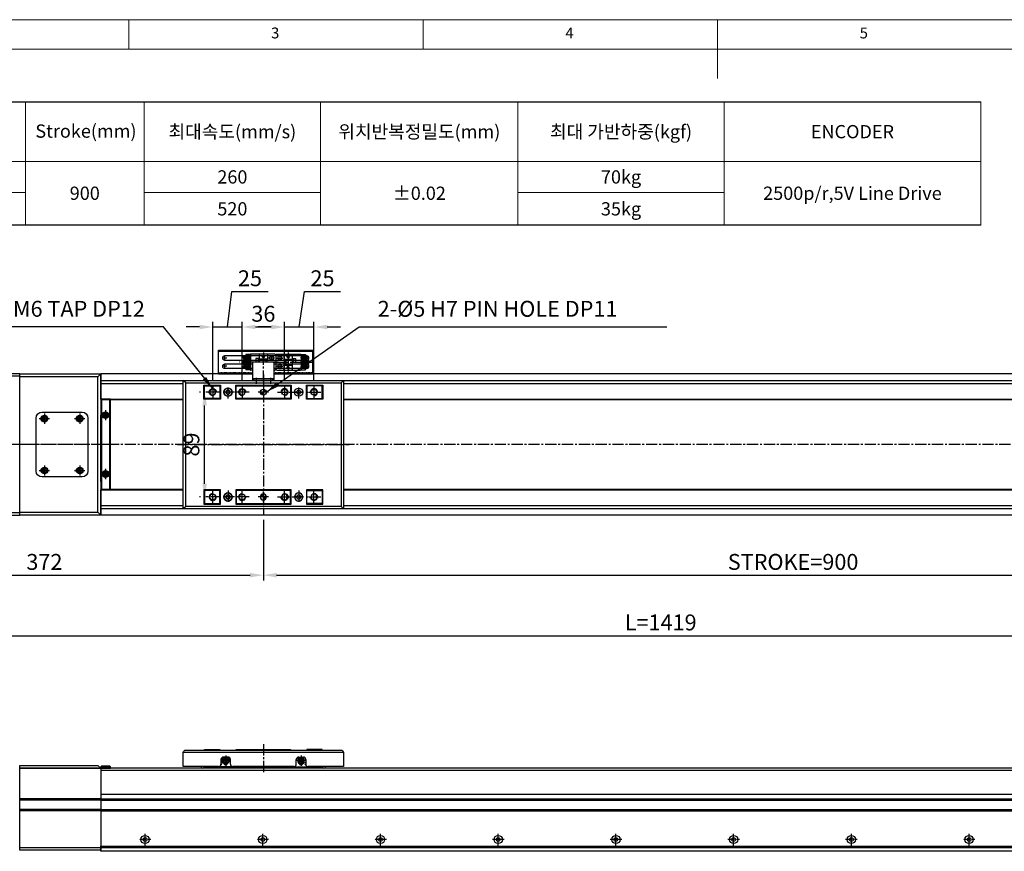
# Model space of a CAD drawing. Units: millimetres. Extents: x 10 to 6110, y 10 to 1395.
# Drawn here: x 442 to 1279, y 689 to 1395 of the extents above; entities that cross this region are included whole.
import ezdxf

# ---------------------------------------------------------------- set-up
doc = ezdxf.new("R2010")
doc.units = ezdxf.units.MM
doc.header["$LTSCALE"] = 0.5
doc.header["$PDSIZE"] = -1
for name, pattern in [('CENTER', [2, 1.25, -0.25, 0.25, -0.25]), ('CENTER2', [28.575, 19.05, -3.175, 3.175, -3.175]), ('HIDDEN', [0.375, 0.25, -0.125])]:
    doc.linetypes.add(name, pattern=pattern)
for name, color, linetype in [('1', 3, 'CENTER2'), ('1 CL', 3, 'CENTER2'), ('2', 5, 'HIDDEN'), ('4', 4, 'Continuous'), ('CL', 1, 'CENTER'), ('표제란', 4, 'Continuous')]:
    doc.layers.add(name, color=color, linetype=linetype)
doc.styles.get("Standard").update_dxf_attribs({"font": 'romans.shx', "bigfont": 'whgtxt.shx'})
doc.dimstyles.new('A3', dxfattribs={"dimscale": 4.5, "dimtxt": 3, "dimasz": 2.5, "dimexe": 1, "dimexo": 1, "dimgap": 1, "dimtad": 1, "dimdec": 4, "dimdsep": 46, "dimtxsty": 'Standard', "dimcen": 0, "dimclrd": 4, "dimclre": 4, "dimclrt": 254, "dimazin": 2, "dimtfac": 1, "dimtdec": 4, "dimtmove": 0, "dimatfit": 3, "dimfxl": 1, "dimtolj": 1, "dimarcsym": 0})

# ---------------------------------------------------------------- blocks, each defined once
blk = doc.blocks.new('표제란2')
at = {"linetype": 'Continuous', "lineweight": 0}
blk.add_line((410, 297), (10, 297), dxfattribs=at)
at = {"layer": '표제란', "linetype": 'Continuous', "lineweight": 0}
for p, q in [((115, 297), (115, 292)), ((165, 292), (165, 297)), ((215, 297), (215, 287)), ((405, 292), (15, 292))]:
    blk.add_line(p, q, dxfattribs=at)
at = {"layer": '표제란', "linetype": 'Continuous', "lineweight": 0, "char_height": 1.85, "attachment_point": 1}
for s, insert in [('3', (139.17, 295.67)), ('4', (189.17, 295.67)), ('5', (239.17, 295.67))]:
    blk.add_mtext(s, dxfattribs=dict(at, insert=insert))
blk = doc.blocks.new('A$C74084118')
for p, q in [((69, 43.5), (0, 43.5)), ((69, 42.5), (0, 42.5)), ((69, 34.5), (0, 34.5)), ((69, 33.5), (0, 33.5)), ((69, 2), (0, 2))]:
    blk.add_line(p, q)
for points in [[(0, 72), (66.5, 72), (69, 69.5), (69, 69.5), (0, 69.5)], [(0, 69.5), (69, 69.5), (69, 0), (0, 0)]]:
    blk.add_lwpolyline(points, close=True)
blk = doc.blocks.new('A$C5DDC051E')
blk.add_circle((2.69, 2.69), 1.23)
at = {"layer": '1', "linetype": 'CENTER', "ltscale": 2}
for p, q in [((0, 2.69), (5.38, 2.69)), ((2.69, 5.38), (2.69, 0))]:
    blk.add_line(p, q, dxfattribs=at)
at = {"layer": 'CL'}
blk.add_arc((2.69, 2.69), 1.5, 270, 180, dxfattribs=at)
blk = doc.blocks.new('A$C1C1E1855')
for p, q in [((136, 16.5), (0, 16.5)), ((32, 10.5), (32, 6.5)), ((38, 12.5), (34, 12.5)), ((40, 6.5), (40, 10.5)), ((96, 6.5), (96, 10.5)), ((98, 12.5), (102, 12.5)), ((104, 10.5), (104, 6.5)), ((30, 4.5), (0, 4.5)), ((94, 4.5), (42, 4.5)), ((136, 4.5), (106, 4.5))]:
    blk.add_line(p, q)
blk.add_lwpolyline([(0, 4.5), (0, 16.5, -0.414214), (2, 18.5), (134, 18.5, -0.414214), (136, 16.5), (136, 4.5)], format="xyb")
for centre, start, end in [((34, 10.5), 90, 180), ((38, 10.5), 0, 90), ((98, 10.5), 90, 180), ((102, 10.5), 0, 90), ((30, 6.5), 270, 0), ((42, 6.5), 180, 270), ((94, 6.5), 270, 0), ((106, 6.5), 180, 270)]:
    blk.add_arc(centre, 2, start, end)
at = {"layer": '1'}
blk.add_line((68, 23.5), (68, -0.5), dxfattribs=at)
blk = doc.blocks.new('A$C7A684BAD')
for p, q in [((2.85, 4), (1.85, 3.43)), ((1.85, 3.43), (1.85, 2.27)), ((1.85, 2.27), (2.85, 1.7)), ((3.85, 3.43), (2.85, 4)), ((2.85, 1.7), (3.85, 2.27)), ((3.85, 2.27), (3.85, 3.43))]:
    blk.add_line(p, q)
for radius in [2.85, 2.11]:
    blk.add_circle((2.85, 2.85), radius)
blk = doc.blocks.new('A$C18CE4BB4')
at = {"layer": '1 CL'}
for p, q in [((4.35, 8.7), (4.35, 0)), ((0, 4.35), (8.7, 4.35))]:
    blk.add_line(p, q, dxfattribs=at)
blk.add_blockref('A$C7A684BAD', (1.5, 1.5))
blk = doc.blocks.new('A$C061864D9')
for p, q in [((118, 4.5), (18, 4.5)), ((30, 5), (42, 5))]:
    blk.add_line(p, q)
for points in [[(18, 19), (18, 19.5), (31, 19.5), (31, 19)], [(45, 19.5), (91, 19.5)], [(45, 19), (45, 19.5), (91, 19.5), (91, 19)], [(118, 19), (118, 19.5), (105, 19.5), (105, 19)], [(18, 4.5), (18, 5)], [(118, 5), (118, 4.5)]]:
    blk.add_lwpolyline(points)
for centre, radius, start, end in [((31.23, 7.59), 1.5, 294.19727, 58.97926), ((104.77, 7.59), 1.5, 121.02074, 245.80273), ((16.5, 5), 1.5, 180, 0), ((68, -105.59), 120, 113.45216, 114.62432), ((36, 8), 1.7, 190.44258, 349.55742), ((100, 8), 1.7, 190.44258, 349.55742), ((68, -105.59), 120, 65.37568, 66.54784), ((119.5, 5), 1.5, 180, 0)]:
    blk.add_arc(centre, radius, start, end)
for name, p in [('A$C1C1E1855', (0, 0.5)), ('A$C18CE4BB4', (31.65, 5.65))]:
    blk.add_blockref(name, p)
at = {"xscale": -1}
blk.add_blockref('A$C18CE4BB4', (104.35, 5.65), dxfattribs=at)
at = {"extrusion": (0, 0, -1), "xscale": -1, "zscale": -1}
blk.add_blockref('A$C5DDC051E', (-97.31, 7.31), dxfattribs=at)
blk = doc.blocks.new('A$C2D5E0CA0')
blk.add_circle((4.25, 4.25), 1.7)
at = {"layer": '1'}
for p, q in [((8, 4.25), (0.5, 4.25)), ((4.25, 8), (4.25, 0.5))]:
    blk.add_line(p, q, dxfattribs=at)
blk = doc.blocks.new('A$C6B9656F8')
for p, q in [((0.5, 9), (0, 9.5)), ((76.5, 9), (77, 9.5)), ((0.5, 2), (0, 1.5)), ((76.5, 2), (77, 1.5))]:
    blk.add_line(p, q)
for points in [[(0, 1.5), (77, 1.5), (77, 9.5), (0, 9.5)], [(0.5, 2), (76.5, 2), (76.5, 9), (0.5, 9)]]:
    blk.add_lwpolyline(points, close=True)
at = {"layer": '1'}
blk.add_line((38.5, 11), (38.5, 0), dxfattribs=at)
at = {"xscale": -1}
blk.add_blockref('A$C2D5E0CA0', (17.75, 1.25), dxfattribs=at)
blk.add_blockref('A$C2D5E0CA0', (59.25, 1.25))
blk = doc.blocks.new('A$C7B2E2F34')
for p, q in [((2, 125), (2, -35)), ((118, 125), (118, -35))]:
    blk.add_line(p, q)
blk.add_lwpolyline([(0, -35), (120, -35), (120, 125), (0, 125)], close=True)
at = {"layer": '1'}
blk.add_line((60, 130), (60, -40), dxfattribs=at)
blk = doc.blocks.new('A$C508A31F9')
for p, q in [((1.37, 29.79), (1.37, 9.59)), ((2.17, 27.3), (7.17, 27.3)), ((2.37, 30.79), (13.97, 30.79)), ((4.67, 29.8), (4.67, 24.8)), ((9.17, 27.3), (14.17, 27.3)), ((11.67, 29.8), (11.67, 24.8)), ((14.97, 29.79), (14.97, 9.59)), ((0, 20.32), (5.67, 20.32)), ((1.67, 23.79), (7.17, 23.79)), ((1.67, 16.84), (14.67, 16.84)), ((2.17, 20.82), (2.17, 19.82)), ((3.47, 20.82), (2.17, 20.82)), ((2.17, 19.82), (3.47, 19.82)), ((4.77, 20.32), (3.47, 21.52)), ((3.47, 21.52), (3.47, 20.82)), ((3.47, 19.12), (4.77, 20.32)), ((3.47, 19.82), (3.47, 19.12)), ((5.17, 16.84), (5.17, 13.84)), ((5.67, 23.49), (5.67, 17.14)), ((7.17, 23.79), (7.17, 22.29)), ((7.17, 22.79), (9.17, 22.79)), ((7.17, 22.29), (9.17, 22.29)), ((8.17, 16.84), (8.17, 13.84)), ((9.17, 23.79), (14.67, 23.79)), ((9.17, 23.79), (9.17, 22.29)), ((10.67, 23.49), (10.67, 17.14)), ((10.67, 20.32), (16.11, 20.32)), ((12.77, 20.82), (11.47, 20.82)), ((11.47, 20.82), (11.47, 19.82)), ((11.47, 19.82), (12.77, 19.82)), ((14.07, 20.32), (12.77, 21.52)), ((12.77, 21.52), (12.77, 20.82)), ((12.77, 19.12), (14.07, 20.32)), ((12.77, 19.82), (12.77, 19.12)), ((1.67, 9.29), (1.67, 5.49)), ((1.67, 9.29), (14.67, 9.29)), ((3.66, 9.29), (3.66, 5.79)), ((4.36, 9.79), (4.36, 2.51)), ((5.06, 9.29), (5.06, 3.79)), ((5.17, 15.84), (8.17, 15.84)), ((5.17, 13.84), (8.17, 13.84)), ((6.2, 9.29), (6.2, 3.79)), ((6.9, 9.79), (6.9, 2.45)), ((7.6, 9.29), (7.6, 3.79)), ((8.74, 9.29), (8.74, 3.79)), ((9.44, 9.79), (9.44, 2.45)), ((10.14, 9.29), (10.14, 3.79)), ((11.28, 9.29), (11.28, 3.79)), ((11.98, 9.79), (11.98, 2.45)), ((12.68, 9.29), (12.68, 3.79)), ((14.67, 9.29), (14.67, 5.49)), ((1.67, 5.79), (3.66, 5.79)), ((1.67, 5.49), (3.12, 5.49)), ((3.12, 5.79), (3.12, 4.06)), ((3.96, 4.39), (3.96, 3.89)), ((4.09, 3.09), (4.36, 3.09)), ((4.76, 4.39), (4.76, 3.89)), ((5.06, 8.09), (6.2, 8.09)), ((5.06, 6.49), (6.2, 6.49)), ((5.06, 5.79), (6.2, 5.79)), ((5.06, 5.49), (6.2, 5.49)), ((6.5, 4.39), (6.5, 3.89)), ((7.3, 4.39), (7.3, 3.89)), ((7.6, 8.09), (8.74, 8.09)), ((7.6, 6.49), (8.74, 6.49)), ((7.6, 5.79), (8.74, 5.79)), ((7.6, 5.49), (8.74, 5.49)), ((9.04, 4.39), (9.04, 3.89)), ((9.84, 4.39), (9.84, 3.89)), ((10.14, 8.09), (11.28, 8.09)), ((10.14, 6.49), (11.28, 6.49)), ((10.14, 5.79), (11.28, 5.79)), ((10.14, 5.49), (11.28, 5.49)), ((11.58, 4.39), (11.58, 3.89)), ((12.38, 4.39), (12.38, 3.89)), ((12.68, 5.79), (14.67, 5.79)), ((12.68, 5.49), (14.67, 5.49))]:
    blk.add_line(p, q)
for centre in [(4.67, 27.3), (11.67, 27.3)]:
    blk.add_circle(centre, 1.75)
for centre, radius, start, end in [((2.37, 29.79), 1, 90, 180.00001), ((13.97, 29.79), 1, 0, 90), ((1.67, 23.49), 0.3, 90, 180.00001), ((1.67, 17.14), 0.3, 179.99999, 270), ((5.37, 23.49), 0.3, 0, 90), ((5.37, 17.14), 0.3, 270, 0), ((10.97, 23.49), 0.3, 90, 180.00001), ((10.97, 17.14), 0.3, 179.99999, 270), ((14.67, 23.49), 0.3, 0, 90), ((14.67, 17.14), 0.3, 270, 0), ((1.67, 9.59), 0.3, 179.99999, 270), ((14.67, 9.59), 0.3, 270, 0), ((4.09, 4.06), 0.97, 179.99999, 270), ((4.36, 4.39), 0.4, 0, 180.00001), ((4.36, 3.89), 0.4, 179.99999, 0.00001), ((4.36, 3.79), 0.7, 270, 0), ((6.9, 3.79), 0.7, 179.99999, 0.00001), ((6.9, 4.39), 0.4, 0, 180.00001), ((6.9, 3.89), 0.4, 179.99999, 0.00001), ((9.44, 3.79), 0.7, 179.99999, 0.00001), ((9.44, 4.39), 0.4, 0, 180.00001), ((9.44, 3.89), 0.4, 179.99999, 0.00001), ((11.98, 3.79), 0.7, 179.99999, 0.00001), ((11.98, 4.39), 0.4, 0, 180.00001), ((11.98, 3.89), 0.4, 179.99999, 0.00001)]:
    blk.add_arc(centre, radius, start, end)
for p in [(10.22, 26.31), (13.11, 28.29), (14.67, 23.79), (14.67, 16.84), (14.67, 9.29), (11.98, 3.09)]:
    blk.add_point(p)
at = {"layer": '1'}
for p, q in [((8.17, 32.87), (8.17, 0)), ((5.67, 20.32), (10.67, 20.32))]:
    blk.add_line(p, q, dxfattribs=at)
blk = doc.blocks.new('A$C004721DF')
at = {"layer": '1'}
for p, q in [((4.35, 8.7), (4.35, 0)), ((0, 4.35), (8.7, 4.35))]:
    blk.add_line(p, q, dxfattribs=at)
blk.add_blockref('A$C7A684BAD', (1.5, 1.5))
blk = doc.blocks.new('A$C6D3C0BC0')
for radius in [3.45, 1.7]:
    blk.add_circle((5.45, 5.45), radius)
at = {"layer": '1'}
for p, q in [((5.45, 10.9), (5.45, 0)), ((10.9, 5.45), (0, 5.45))]:
    blk.add_line(p, q, dxfattribs=at)
blk = doc.blocks.new('A$C791766E3')
for p, q in [((7, 112), (5, 114)), ((139, 112), (141, 114)), ((7, 7), (5, 5)), ((139, 7), (141, 5))]:
    blk.add_line(p, q)
for points in [[(5, 114), (141, 114), (141, 5), (5, 5)], [(7, 112), (139, 112), (139, 7), (7, 7)], [(22.5, 110), (36.5, 110), (36.5, 98), (22.5, 98)], [(49.5, 110), (96.5, 110), (96.5, 98), (49.5, 98)], [(109.5, 110), (123.5, 110), (123.5, 98), (109.5, 98)], [(22.5, 9), (36.5, 9), (36.5, 21), (22.5, 21)], [(49.5, 9), (96.5, 9), (96.5, 21), (49.5, 21)], [(109.5, 9), (123.5, 9), (123.5, 21), (109.5, 21)]]:
    blk.add_lwpolyline(points, close=True)
at = {"layer": '1'}
for p, q in [((73, 119), (73, 0)), ((67, 115), (67, 111)), ((79, 115), (79, 111)), ((0, 59.5), (146, 59.5))]:
    blk.add_line(p, q, dxfattribs=at)
at = {"xscale": -1, "rotation": 180}
blk.add_blockref('A$C6D3C0BC0', (37.55, 109.45), dxfattribs=at)
at = {"rotation": 180}
blk.add_blockref('A$C6D3C0BC0', (108.45, 109.45), dxfattribs=at)
blk.add_blockref('A$C6D3C0BC0', (37.55, 9.55))
at = {"xscale": -1}
blk.add_blockref('A$C6D3C0BC0', (108.45, 9.55), dxfattribs=at)
blk = doc.blocks.new('A$C72326EEA')
for p, q in [((15, 18), (15, 0)), ((16.2, 17), (15, 17)), ((16.2, 1), (15, 1))]:
    blk.add_line(p, q)
blk.add_lwpolyline([(0.5, 18), (16.2, 18), (16.2, 0), (0.5, 0)], close=True)
at = {"layer": '1'}
for p, q in [((17.2, 9), (-0.5, 9)), ((14, 15), (17.2, 15)), ((14, 3), (17.2, 3))]:
    blk.add_line(p, q, dxfattribs=at)
blk = doc.blocks.new('A$C0985682D')
at = {"color": 7, "linetype": 'Continuous'}
for radius in [3.5, 1.7]:
    blk.add_circle((4.2, 4.2), radius, dxfattribs=at)
at = {"layer": '1', "linetype": 'CENTER', "ltscale": 5}
for p, q in [((4.2, 0), (4.2, 8.4)), ((8.4, 4.2), (0, 4.2))]:
    blk.add_line(p, q, dxfattribs=at)
blk = doc.blocks.new('A$C08B80B84')
h = blk.add_hatch()
h.set_pattern_fill('JIS_WOOD', color=1)
h.set_pattern_definition([(45, (-1485.4442, -542.0391), (-0.5, 0.5), [])])
h.paths.add_polyline_path([(7, 4.5, 0.414214), (4.5, 7), (4.5, 4.5)])
h.paths.add_polyline_path([(4.5, 4.5), (2, 4.5, 0.414214), (4.5, 2)])
blk.add_circle((4.5, 4.5), 2.5)
at = {"layer": '1'}
for p, q in [((4.5, 9), (4.5, 0)), ((9, 4.5), (0, 4.5))]:
    blk.add_line(p, q, dxfattribs=at)
blk = doc.blocks.new('A$C2FAF5048')
blk.add_circle((6, 6), 2.46)
at = {"layer": '1', "linetype": 'CENTER', "ltscale": 2}
for p, q in [((6, 12), (6, 0)), ((0, 6), (12, 6))]:
    blk.add_line(p, q, dxfattribs=at)
at = {"layer": 'CL'}
blk.add_arc((6, 6), 3, 270, 180, dxfattribs=at)
blk = doc.blocks.new('A$C494F3A7E')
for p, q in [((23, 109.5), (22.5, 109.5)), ((36, 109.5), (36.5, 109.5)), ((50, 109.5), (49.5, 109.5)), ((96, 109.5), (96.5, 109.5)), ((110, 109.5), (109.5, 109.5)), ((123, 109.5), (123.5, 109.5)), ((23, 98.5), (23, 98)), ((36, 98.5), (36.5, 98.5)), ((50, 98.5), (49.5, 98.5)), ((96, 98.5), (96.5, 98.5)), ((110, 98.5), (109.5, 98.5)), ((123, 98.5), (123, 98)), ((23, 20.5), (23, 21)), ((36, 20.5), (36.5, 20.5)), ((50, 20.5), (49.5, 20.5)), ((96, 20.5), (96.5, 20.5)), ((110, 20.5), (109.5, 20.5)), ((123, 20.5), (123, 21)), ((23, 9.5), (22.5, 9.5)), ((36, 9.5), (36.5, 9.5)), ((50, 9.5), (49.5, 9.5)), ((96, 9.5), (96.5, 9.5)), ((110, 9.5), (109.5, 9.5)), ((123, 9.5), (123.5, 9.5))]:
    blk.add_line(p, q)
for points in [[(23, 109.5), (36, 109.5), (36, 98.5), (23, 98.5)], [(50, 109.5), (96, 109.5), (96, 98.5), (50, 98.5)], [(123, 109.5), (110, 109.5), (110, 98.5), (123, 98.5)], [(23, 9.5), (36, 9.5), (36, 20.5), (23, 20.5)], [(50, 9.5), (96, 9.5), (96, 20.5), (50, 20.5)], [(123, 9.5), (110, 9.5), (110, 20.5), (123, 20.5)]]:
    blk.add_lwpolyline(points, close=True)
for name, p, rotation in [('A$C72326EEA', (64, 130.2), 270), ('A$C2FAF5048', (36, 21), 180), ('A$C2FAF5048', (61, 21), 180)]:
    blk.add_blockref(name, p, dxfattribs=dict(rotation=rotation))
for name, p in [('A$C791766E3', (0, 0)), ('A$C2FAF5048', (85, 98)), ('A$C2FAF5048', (110, 98)), ('A$C0985682D', (38.8, 99.8)), ('A$C08B80B84', (68.5, 99.5)), ('A$C0985682D', (98.8, 99.8))]:
    blk.add_blockref(name, p)
at = {"xscale": -1}
for p in [(36, 98), (61, 98)]:
    blk.add_blockref('A$C2FAF5048', p, dxfattribs=at)
at = {"xscale": -1, "rotation": 180}
for name, p in [('A$C0985682D', (38.8, 19.2)), ('A$C08B80B84', (68.5, 19.5)), ('A$C2FAF5048', (85, 21)), ('A$C0985682D', (98.8, 19.2)), ('A$C2FAF5048', (110, 21))]:
    blk.add_blockref(name, p, dxfattribs=at)
blk = doc.blocks.new('*U180')
at = {"color": 7, "linetype": 'Continuous'}
blk.add_circle((0, 0), 3.5, dxfattribs=at)
blk.add_circle((0, 0), 1.6)
at = {"layer": '1', "ltscale": 0.1}
for p, q in [((5, 0), (-5, 0)), ((0, -5), (0, 5))]:
    blk.add_line(p, q, dxfattribs=at)
blk = doc.blocks.new('*U181')
at = {"color": 0, "linetype": 'ByBlock', "lineweight": -2, "transparency": 16777216}
for p in [(0, 0), (100, 0), (200, 0), (300, 0), (400, 0), (500, 0), (600, 0), (700, 0), (800, 0), (900, 0), (1000, 0), (1100, 0)]:
    blk.add_blockref('*U180', p, dxfattribs=at)
blk = doc.blocks.new('*D182')
at = {"color": 4, "lineweight": -2, "transparency": 16777216}
for p, q in [((277.29, 972.68), (277.29, 918.76)), ((649.29, 970.18), (649.29, 918.76)), ((288.54, 923.26), (638.04, 923.26))]:
    blk.add_line(p, q, dxfattribs=at)
at = {"color": 4, "transparency": 16777216}
for points in [[(288.54, 925.13), (288.54, 921.38), (277.29, 923.26)], [(638.04, 925.13), (638.04, 921.38), (649.29, 923.26)]]:
    blk.add_solid(points, dxfattribs=at)
at = {"layer": 'Defpoints', "color": 0, "transparency": 16777216}
for p in [(277.29, 977.18), (649.29, 974.68), (649.29, 923.26)]:
    blk.add_point(p, dxfattribs=at)
at = {"color": 254, "transparency": 16777216, "insert": (463.29, 934.51), "char_height": 13.5, "attachment_point": 5}
blk.add_mtext('\\A1;372', dxfattribs=at)
blk = doc.blocks.new('*D183')
at = {"color": 4, "lineweight": -2, "transparency": 16777216}
for p, q in [((649.29, 970.18), (649.29, 918.76)), ((1549.29, 970.18), (1549.29, 918.76)), ((660.54, 923.26), (1538.04, 923.26))]:
    blk.add_line(p, q, dxfattribs=at)
at = {"color": 4, "transparency": 16777216}
for points in [[(660.54, 925.13), (660.54, 921.38), (649.29, 923.26)], [(1538.04, 925.13), (1538.04, 921.38), (1549.29, 923.26)]]:
    blk.add_solid(points, dxfattribs=at)
at = {"layer": 'Defpoints', "color": 0, "transparency": 16777216}
for p in [(649.29, 974.68), (1549.29, 974.68), (1549.29, 923.26)]:
    blk.add_point(p, dxfattribs=at)
at = {"color": 254, "transparency": 16777216, "insert": (1099.29, 934.51), "char_height": 13.5, "attachment_point": 5}
blk.add_mtext('\\A1;STROKE=900', dxfattribs=at)
blk = doc.blocks.new('*D185')
at = {"color": 4, "lineweight": -2, "transparency": 16777216}
for p, q in [((277.29, 914.26), (277.29, 867.36)), ((1696.29, 914.26), (1696.29, 867.36)), ((288.54, 871.86), (1685.04, 871.86))]:
    blk.add_line(p, q, dxfattribs=at)
at = {"color": 4, "transparency": 16777216}
for points in [[(288.54, 873.74), (288.54, 869.99), (277.29, 871.86)], [(1685.04, 873.74), (1685.04, 869.99), (1696.29, 871.86)]]:
    blk.add_solid(points, dxfattribs=at)
at = {"layer": 'Defpoints', "color": 0, "transparency": 16777216}
for p in [(277.29, 918.76), (1696.29, 918.76), (1696.29, 871.86)]:
    blk.add_point(p, dxfattribs=at)
at = {"color": 254, "transparency": 16777216, "insert": (986.79, 883.11), "char_height": 13.5, "attachment_point": 5}
blk.add_mtext('\\A1;L=1419', dxfattribs=at)
blk = doc.blocks.new('*D198')
at = {"color": 4, "lineweight": -2, "transparency": 16777216}
for p, q in [((618.79, 1134.02), (622.47, 1164.16)), ((622.47, 1164.16), (653.33, 1164.16)), ((606.29, 1089.18), (606.29, 1138.52)), ((631.29, 1089.18), (631.29, 1138.52)), ((595.04, 1134.02), (583.79, 1134.02)), ((606.29, 1134.02), (631.29, 1134.02)), ((606.29, 1134.02), (631.29, 1134.02)), ((642.54, 1134.02), (653.79, 1134.02))]:
    blk.add_line(p, q, dxfattribs=at)
at = {"color": 4, "transparency": 16777216}
for points in [[(595.04, 1135.89), (595.04, 1132.14), (606.29, 1134.02)], [(642.54, 1135.89), (642.54, 1132.14), (631.29, 1134.02)]]:
    blk.add_solid(points, dxfattribs=at)
at = {"layer": 'Defpoints', "color": 0, "transparency": 16777216}
for p in [(631.29, 1134.02), (606.29, 1084.68), (631.29, 1084.68)]:
    blk.add_point(p, dxfattribs=at)
at = {"color": 254, "transparency": 16777216, "insert": (637.9, 1175.41), "char_height": 13.5, "attachment_point": 5}
blk.add_mtext('\\A1;25', dxfattribs=at)
blk = doc.blocks.new('*D199')
at = {"color": 4, "lineweight": -2, "transparency": 16777216}
for p, q in [((631.29, 1089.18), (631.29, 1138.52)), ((667.29, 1089.18), (667.29, 1138.52)), ((642.54, 1134.02), (656.04, 1134.02))]:
    blk.add_line(p, q, dxfattribs=at)
at = {"color": 4, "transparency": 16777216}
for points in [[(642.54, 1135.89), (642.54, 1132.14), (631.29, 1134.02)], [(656.04, 1135.89), (656.04, 1132.14), (667.29, 1134.02)]]:
    blk.add_solid(points, dxfattribs=at)
at = {"layer": 'Defpoints', "color": 0, "transparency": 16777216}
for p in [(667.29, 1134.02), (631.29, 1084.68), (667.29, 1084.68)]:
    blk.add_point(p, dxfattribs=at)
at = {"color": 254, "transparency": 16777216, "insert": (649.29, 1145.27), "char_height": 13.5, "attachment_point": 5}
blk.add_mtext('\\A1;36', dxfattribs=at)
blk = doc.blocks.new('*D200')
at = {"color": 4, "lineweight": -2, "transparency": 16777216}
for p, q in [((679.79, 1134.02), (684.09, 1164.16)), ((684.09, 1164.16), (714.95, 1164.16)), ((667.29, 1089.18), (667.29, 1138.52)), ((692.29, 1089.18), (692.29, 1138.52)), ((656.04, 1134.02), (644.79, 1134.02)), ((667.29, 1134.02), (692.29, 1134.02)), ((667.29, 1134.02), (692.29, 1134.02)), ((703.54, 1134.02), (714.79, 1134.02))]:
    blk.add_line(p, q, dxfattribs=at)
at = {"color": 4, "transparency": 16777216}
for points in [[(656.04, 1135.89), (656.04, 1132.14), (667.29, 1134.02)], [(703.54, 1135.89), (703.54, 1132.14), (692.29, 1134.02)]]:
    blk.add_solid(points, dxfattribs=at)
at = {"layer": 'Defpoints', "color": 0, "transparency": 16777216}
for p in [(692.29, 1134.02), (667.29, 1084.68), (692.29, 1084.68)]:
    blk.add_point(p, dxfattribs=at)
at = {"color": 254, "transparency": 16777216, "insert": (699.52, 1175.41), "char_height": 13.5, "attachment_point": 5}
blk.add_mtext('\\A1;25', dxfattribs=at)
blk = doc.blocks.new('*D201')
at = {"color": 4, "lineweight": -2, "transparency": 16777216}
for p, q in [((595.79, 1078.68), (594.91, 1078.68)), ((599.41, 1000.93), (599.41, 1067.43)), ((595.79, 989.68), (594.91, 989.68))]:
    blk.add_line(p, q, dxfattribs=at)
at = {"color": 4, "transparency": 16777216}
for points in [[(597.54, 1067.43), (601.29, 1067.43), (599.41, 1078.68)], [(597.54, 1000.93), (601.29, 1000.93), (599.41, 989.68)]]:
    blk.add_solid(points, dxfattribs=at)
at = {"layer": 'Defpoints', "color": 0, "transparency": 16777216}
for p in [(599.41, 1078.68), (600.29, 1078.68), (600.29, 989.68)]:
    blk.add_point(p, dxfattribs=at)
at = {"color": 254, "transparency": 16777216, "insert": (588.16, 1034.18), "char_height": 13.5, "attachment_point": 5, "rotation": 90}
blk.add_mtext('\\A1;89', dxfattribs=at)

msp = doc.modelspace()

# ---------------------------------------------------------------- linework, layer by layer
for p, q in [((85.50299, 1325.11346), (1258.70886, 1325.11346)), ((1258.70886, 1220.52046), (85.50299, 1220.52046)), ((611.28797, 1094.17599), (611.28797, 1114.37599)), ((611.28797, 1114.37599), (691.28797, 1114.37599)), ((691.28797, 1113.17599), (611.28797, 1113.17599)), ((691.28797, 1094.17599), (691.28797, 1114.37599)), ((686.28797, 1109.42599), (616.28797, 1109.42599)), ((616.28797, 1105.92599), (686.28797, 1105.92599)), ((638.76297, 1105.44601), (631.42325, 1105.44601)), ((638.76297, 1107.98601), (631.48002, 1107.98601)), ((632.06297, 1108.25601), (632.06297, 1107.98601)), ((638.26297, 1107.28601), (632.76297, 1107.28601)), ((638.26297, 1106.14601), (632.76297, 1106.14601)), ((638.26297, 1104.74601), (632.76297, 1104.74601)), ((633.36297, 1108.38601), (632.86297, 1108.38601)), ((633.36297, 1107.58601), (632.86297, 1107.58601)), ((633.36297, 1105.84601), (632.86297, 1105.84601)), ((633.36297, 1105.04601), (632.86297, 1105.04601)), ((634.76297, 1109.22601), (633.03297, 1109.22601)), ((638.26297, 1110.67601), (634.46297, 1110.67601)), ((634.46297, 1110.67601), (634.46297, 1109.22601)), ((634.46297, 1107.28601), (634.46297, 1106.14601)), ((634.46297, 1104.74601), (634.46297, 1103.60601)), ((634.76297, 1110.67601), (634.76297, 1108.68601)), ((638.26297, 1108.68601), (634.76297, 1108.68601)), ((634.76297, 1107.28601), (634.76297, 1106.14601)), ((634.76297, 1104.74601), (634.76297, 1103.60601)), ((635.46297, 1107.28601), (635.46297, 1106.14601)), ((635.46297, 1104.74601), (635.46297, 1103.60601)), ((637.06297, 1107.28601), (637.06297, 1106.14601)), ((637.06297, 1104.74601), (637.06297, 1103.60601)), ((638.26297, 1110.67601), (638.26297, 1097.67601)), ((658.76297, 1110.97601), (638.56297, 1110.97601)), ((642.81297, 1107.17601), (642.81297, 1104.37601)), ((645.81297, 1107.17601), (642.81297, 1107.17601)), ((644.81297, 1107.17601), (644.81297, 1104.37601)), ((645.81297, 1110.67601), (645.81297, 1104.37601)), ((652.46297, 1106.67601), (646.11297, 1106.67601)), ((648.08797, 1108.876), (649.28797, 1107.576)), ((648.78797, 1108.876), (648.08798, 1108.876)), ((648.78797, 1110.17601), (648.78797, 1108.876)), ((649.78797, 1110.17601), (648.78797, 1110.17601)), ((649.28797, 1112.34143), (649.28797, 1106.67601)), ((649.28797, 1107.576), (650.48797, 1108.876)), ((649.78797, 1108.876), (649.78797, 1110.17601)), ((650.48797, 1108.876), (649.78797, 1108.876)), ((652.76297, 1105.17601), (651.26297, 1105.17601)), ((651.26297, 1105.17601), (651.26297, 1104.37601)), ((651.76297, 1105.17601), (651.76297, 1104.37601)), ((652.76297, 1110.67601), (652.76297, 1105.17601)), ((658.76797, 1107.67601), (653.76797, 1107.67601)), ((656.26797, 1110.17601), (656.26797, 1105.17601)), ((659.76297, 1109.97601), (659.76297, 1098.37601)), ((640.28797, 1102.42599), (616.28797, 1102.42599)), ((616.28797, 1098.92599), (640.28797, 1098.92599)), ((638.76297, 1102.90601), (631.42325, 1102.90601)), ((638.76297, 1100.36601), (631.42325, 1100.36601)), ((638.26297, 1103.60601), (632.76297, 1103.60601)), ((638.26297, 1102.20601), (632.76297, 1102.20601)), ((638.26297, 1101.06601), (632.76297, 1101.06601)), ((638.26297, 1099.66601), (632.76297, 1099.66601)), ((633.36297, 1103.30601), (632.86297, 1103.30601)), ((633.36297, 1102.50601), (632.86297, 1102.50601)), ((633.36297, 1100.76601), (632.86297, 1100.76601)), ((633.36297, 1099.96601), (632.86297, 1099.96601)), ((634.46297, 1102.20601), (634.46297, 1101.06601)), ((634.46297, 1099.66601), (634.46297, 1097.67601)), ((638.26297, 1097.67601), (634.46297, 1097.67601)), ((634.76297, 1102.20601), (634.76297, 1101.06601)), ((634.76297, 1099.66601), (634.76297, 1097.67601)), ((635.46297, 1102.20601), (635.46297, 1101.06601)), ((637.06297, 1102.20601), (637.06297, 1101.06601)), ((640.28797, 1097.37601), (638.56297, 1097.37601)), ((686.28797, 1102.42599), (658.28797, 1102.42599)), ((658.76797, 1100.67601), (658.28797, 1100.67601)), ((658.28797, 1098.92599), (686.28797, 1098.92599)), ((658.76297, 1097.37601), (658.28797, 1097.37601)), ((508.78797, 1091.67599), (511.28797, 1094.17599)), ((511.28797, 1072.67599), (511.28797, 1094.17599)), ((511.28797, 1088.49925), (581.28797, 1088.49925)), ((611.28797, 1094.17599), (640.28797, 1094.17599)), ((658.28797, 1094.17599), (691.28797, 1094.17599)), ((717.28797, 1088.49925), (1685.28797, 1088.49925)), ((511.28797, 1085.92501), (581.28797, 1085.92501)), ((717.28797, 1085.92501), (1685.28797, 1085.92501)), ((519.28797, 1072.67599), (581.28797, 1072.67599)), ((717.28797, 1072.67599), (1685.28797, 1072.67599)), ((511.28797, 1002.67602), (511.28797, 1059.17599)), ((511.28797, 974.17599), (511.28797, 995.67599)), ((511.28797, 974.17599), (511.28797, 995.67599)), ((519.28797, 995.67602), (581.28797, 995.67602)), ((717.28797, 995.67602), (1685.28797, 995.67602)), ((511.28797, 982.42701), (581.28797, 982.42701)), ((511.28797, 979.85276), (581.28797, 979.85276)), ((717.28797, 982.42701), (1685.28797, 982.42701)), ((717.28797, 979.85276), (1685.28797, 979.85276)), ((508.78797, 976.67599), (511.28797, 974.17599)), ((511.28797, 760.59033), (519.28797, 760.59033)), ((511.28797, 757.78087), (1685.28797, 757.78087)), ((511.28797, 737.24033), (1685.28797, 737.24033)), ((511.28797, 733.24033), (1685.28797, 733.24033)), ((511.28797, 732.24033), (1685.28797, 732.24033)), ((511.28797, 724.24033), (1685.28797, 724.24033)), ((511.28797, 723.24033), (1685.28797, 723.24033)), ((1685.28797, 691.74033), (511.28797, 691.74033))]:
    msp.add_line(p, q)
at = {"color": 7, "lineweight": 0}
for points in [[(447.16796, 1325.11346), (447.16796, 1220.52046)], [(547.98049, 1325.11346), (547.98049, 1220.52046)], [(697.93914, 1325.11346), (697.93914, 1220.52046)], [(865.53997, 1325.11346), (865.53997, 1220.52046)], [(1040.70175, 1325.11346), (1040.70175, 1220.52046)], [(1258.70886, 1325.11346), (1258.70886, 1220.52046)], [(85.50299, 1274.70719), (1258.70886, 1274.70719)], [(324.93276, 1248.2439), (447.16796, 1248.2439)], [(547.98049, 1248.2439), (697.93914, 1248.2439)], [(865.53997, 1248.2439), (1040.70175, 1248.2439)]]:
    msp.add_lwpolyline(points, dxfattribs=at)
for points in [[(511.28797, 995.67599), (511.28797, 974.17599), (442.28797, 974.17599), (442.28797, 1094.17599), (511.28797, 1094.17599), (511.28797, 1072.67599)], [(511.28797, 995.67599), (511.28797, 974.17599), (442.28797, 974.17599), (442.28797, 1094.17599), (511.28797, 1094.17599), (511.28797, 1072.67599)], [(442.28797, 976.67599), (508.78797, 976.67599), (508.78797, 1091.67599), (442.28797, 1091.67599)], [(640.28797, 1094.17599), (511.28797, 1094.17599), (511.28797, 1072.67599)], [(1685.28797, 1072.67599), (1685.28797, 1094.17599), (658.28797, 1094.17599)], [(511.28797, 1059.17599), (511.28797, 1002.67602)], [(511.28797, 1059.17599), (511.28797, 1002.67602)], [(1685.28797, 995.67602), (1685.28797, 974.17602), (511.28797, 974.17602)]]:
    msp.add_lwpolyline(points)
msp.add_lwpolyline([(500.28797, 1056.67599), (500.28797, 1011.67599, -0.414213562), (495.28797, 1006.67599), (461.28797, 1006.67599, -0.414213562), (456.28797, 1011.67599), (456.28797, 1056.67599, -0.414213562), (461.28797, 1061.67599), (495.28797, 1061.67599, -0.414213562)], format="xyb", close=True)
for points in [[(518.78797, 761.09033), (511.78797, 761.09033), (511.28797, 760.59033), (511.28797, 759.24033), (519.28797, 759.24033), (519.28797, 760.59033)], [(511.28797, 693.24033), (1685.28797, 693.24033), (1685.28797, 759.24033), (511.28797, 759.24033)], [(511.28797, 693.24033), (1685.28797, 693.24033), (1685.28797, 688.74033), (511.28797, 688.74033)]]:
    msp.add_lwpolyline(points, close=True)
msp.add_circle((656.26797, 1107.67601), 1.75)
for centre, radius, start, end in [((616.28797, 1107.67599), 1.75, 90, 270), ((633.03297, 1108.25601), 0.97, 89.99999, 180), ((632.76297, 1107.98601), 0.7, 180, 270), ((632.76297, 1105.44601), 0.7, 89.99999, 270.00001002), ((632.86297, 1107.98601), 0.4, 89.99999, 270.00001002), ((632.86297, 1105.44601), 0.4, 89.99999, 270.00001002), ((633.36297, 1107.98601), 0.4, 270, 90.00001), ((633.36297, 1105.44601), 0.4, 270, 90.00001), ((638.56297, 1110.67601), 0.3, 89.99999, 180), ((646.11297, 1110.67601), 0.3, 89.99999, 180), ((646.11297, 1106.97601), 0.3, 180, 270), ((652.46297, 1110.67601), 0.3, 0.000003, 90.00001), ((652.46297, 1106.97601), 0.3, 270, 0.000003), ((658.76297, 1109.97601), 1, 0.000003, 90.00001), ((686.28797, 1107.67599), 1.75, 270, 90), ((616.28797, 1100.67599), 1.75, 90, 270), ((632.76297, 1102.90601), 0.7, 89.99999, 270.00001002), ((632.76297, 1100.36601), 0.7, 89.99999, 270.00001002), ((632.86297, 1102.90601), 0.4, 89.99999, 270.00001002), ((632.86297, 1100.36601), 0.4, 89.99999, 270.00001002), ((633.36297, 1102.90601), 0.4, 270, 90.00001), ((633.36297, 1100.36601), 0.4, 270, 90.00001), ((638.56297, 1097.67601), 0.3, 180, 270), ((658.76297, 1098.37601), 1, 270, 0.000003), ((686.28797, 1100.67599), 1.75, 270, 90)]:
    msp.add_arc(centre, radius, start, end)
for p in [(632.06297, 1100.36601), (638.26297, 1097.67601)]:
    msp.add_point(p)
at = {"layer": '1'}
for p, q in [((618.32797, 1107.67599), (614.24797, 1107.67599)), ((616.28797, 1109.71599), (616.28797, 1105.63599)), ((640.28797, 1104.17601), (628.9702, 1104.17601)), ((649.28797, 1106.67601), (649.28797, 1104.37601)), ((661.8444, 1104.17601), (658.28797, 1104.17601)), ((688.32797, 1107.67599), (684.24797, 1107.67599)), ((686.28797, 1109.71599), (686.28797, 1105.63599)), ((618.32797, 1100.67599), (614.24797, 1100.67599)), ((616.28797, 1102.71599), (616.28797, 1098.63599)), ((688.32797, 1100.67599), (684.24797, 1100.67599)), ((686.28797, 1102.71599), (686.28797, 1098.63599)), ((1698.28797, 1034.17599), (275.28797, 1034.17599)), ((516.28797, 1034.17599), (437.28797, 1034.17599))]:
    msp.add_line(p, q, dxfattribs=at)
at = {"layer": '2'}
for p, q in [((611.28797, 1095.37599), (640.28797, 1095.37599)), ((658.28797, 1095.37599), (691.28797, 1095.37599))]:
    msp.add_line(p, q, dxfattribs=at)
at = {"layer": '4'}
for points in [[(581.28797, 1072.17601), (519.28797, 1072.17601)], [(1677.28797, 1072.17601), (717.28797, 1072.17601)], [(519.28797, 996.17601), (581.28797, 996.17601)], [(717.28797, 996.17601), (1677.28797, 996.17601)]]:
    msp.add_lwpolyline(points, dxfattribs=at)

# ---------------------------------------------------------------- block references
at = {"xscale": 5, "yscale": 5, "zscale": 5}
msp.add_blockref('표제란2', (-40, -90), dxfattribs=at)
for name, p in [('A$C494F3A7E', (576.28797, 974.67601)), ('A$C004721DF', (510.93797, 1054.82599)), ('A$C004721DF', (458.93797, 1051.82599)), ('A$C004721DF', (488.93797, 1051.82599)), ('A$C004721DF', (458.93797, 1007.82599)), ('A$C004721DF', (488.93797, 1007.82599)), ('A$C004721DF', (510.93797, 1004.82599)), ('A$C061864D9', (581.28797, 755.74033)), ('A$C74084118', (442.28797, 689.74033)), ('*U181', (548.78797, 698.74033))]:
    msp.add_blockref(name, p)
at = {"xscale": -1, "rotation": 90}
msp.add_blockref('A$C508A31F9', (690.55575, 1112.34143), dxfattribs=at)
at = {"rotation": 270}
for name, p in [('A$C7B2E2F34', (317.28797, 1094.17599)), ('A$C6B9656F8', (509.78797, 1072.67599))]:
    msp.add_blockref(name, p, dxfattribs=at)

# ---------------------------------------------------------------- texts
at = {"char_height": 11.25, "attachment_point": 5}
for s, insert in [('{\\fGulimChe|b0|i0|c129|p49;Stroke(mm)}', (498.55388, 1300.40016)), ('{\\fGulimChe|b0|i0|c129|p49;최대속도(mm/s)}', (622.95981, 1299.91033)), ('{\\fGulimChe|b0|i0|c129|p49;위치반복정밀도(mm)}', (781.73956, 1299.91033)), ('{\\fGulimChe|b0|i0|c129|p49;최대 가반하중(kgf)}', (953.12086, 1299.91033)), ('{\\fGulimChe|b0|i0|c129|p49;ENCODER}', (1149.7053, 1299.91033)), ('{\\fGulimChe|b0|i0|c129|p49;260}', (622.95981, 1261.47555)), ('{\\fGulimChe|b0|i0|c129|p49;70kg}', (953.12086, 1261.47555)), ('{\\fGulimChe|b0|i0|c129|p49;900}', (497.57423, 1247.61383)), ('{\\fGulimChe|b0|i0|c129|p49;%%P0.02}', (781.73956, 1247.61383)), ('{\\fGulimChe|b0|i0|c129|p49;2500p/r,5V Line Drive}', (1149.7053, 1247.61383)), ('{\\fGulimChe|b0|i0|c129|p49;520}', (622.95981, 1234.38218)), ('{\\fGulimChe|b0|i0|c129|p49;35kg}', (953.12086, 1234.38218))]:
    msp.add_mtext(s, dxfattribs=dict(at, insert=insert))
at = {"color": 254, "char_height": 13.5}
for s, insert, attachment_point in [('8-M6 TAP DP12', (548.64728, 1138.5192), 9), ('2-%%C5 H7 PIN HOLE DP11', (746.37706, 1138.5192), 7)]:
    msp.add_mtext(s, dxfattribs=dict(at, insert=insert, attachment_point=attachment_point))

# ---------------------------------------------------------------- dimensions: what is measured, and where the dimension line sits
for base, p1, p2, picture, middle in [((631.28797, 1134.0192), (606.28797, 1084.67601), (631.28797, 1084.67601), '*D198', (626.97407, 1164.15796)), ((692.28797, 1134.0192), (667.28797, 1084.67601), (692.28797, 1084.67601), '*D200', (688.58797, 1164.15796))]:
    dim = msp.add_linear_dim(base=base, p1=p1, p2=p2, dimstyle='A3', override={"dimtmove": 1})
    dim.commit()
    dim.dimension.update_dxf_attribs({"geometry": picture, "text_midpoint": middle, "dimtype": 160})
for base, p1, p2, picture, middle in [((667.28797, 1134.0192), (631.28797, 1084.67601), (667.28797, 1084.67601), '*D199', (649.28797, 1145.2692)), ((649.28797, 923.2596), (277.28797, 977.17599), (649.28797, 974.67601), '*D182', (463.28797, 934.5096))]:
    dim = msp.add_linear_dim(base=base, p1=p1, p2=p2, dimstyle='A3')
    dim.commit()
    dim.dimension.update_dxf_attribs({"geometry": picture, "text_midpoint": middle})
dim = msp.add_linear_dim(base=(599.41266, 1078.67601), p1=(600.28797, 989.67601), p2=(600.28797, 1078.67601), angle=90, dimstyle='A3')
dim.commit()
dim.dimension.update_dxf_attribs({"geometry": '*D201', "text_midpoint": (588.16266, 1034.17601)})
for base, p1, p2, text, picture, middle in [((1549.28797, 923.2596), (649.28797, 974.67601), (1549.28797, 974.67601), 'STROKE=<>', '*D183', (1099.28797, 934.5096)), ((1696.28797, 871.8646), (277.28797, 918.7596), (1696.28797, 918.7596), 'L=<>', '*D185', (986.78797, 883.1146))]:
    dim = msp.add_linear_dim(base=base, p1=p1, p2=p2, text=text, dimstyle='A3')
    dim.commit()
    dim.dimension.update_dxf_attribs({"geometry": picture, "text_midpoint": middle})

# ---------------------------------------------------------------- leaders
at = {"color": 254, "annotation_type": 0, "has_hookline": 1}
for points, hookline_direction, text_width in [([(606.28797, 1081.67601), (564.39728, 1134.0192), (553.14728, 1134.0192)], 1, 159.50893), ([(651.78797, 1078.67601), (730.62706, 1134.0192), (741.87706, 1134.0192)], 0, 245.73214)]:
    msp.add_leader(points, dimstyle='A3', override={"dimgap": 1, "dimtad": 1}, dxfattribs=dict(at, hookline_direction=hookline_direction, text_width=text_width))

doc.saveas('drawing.dxf')
